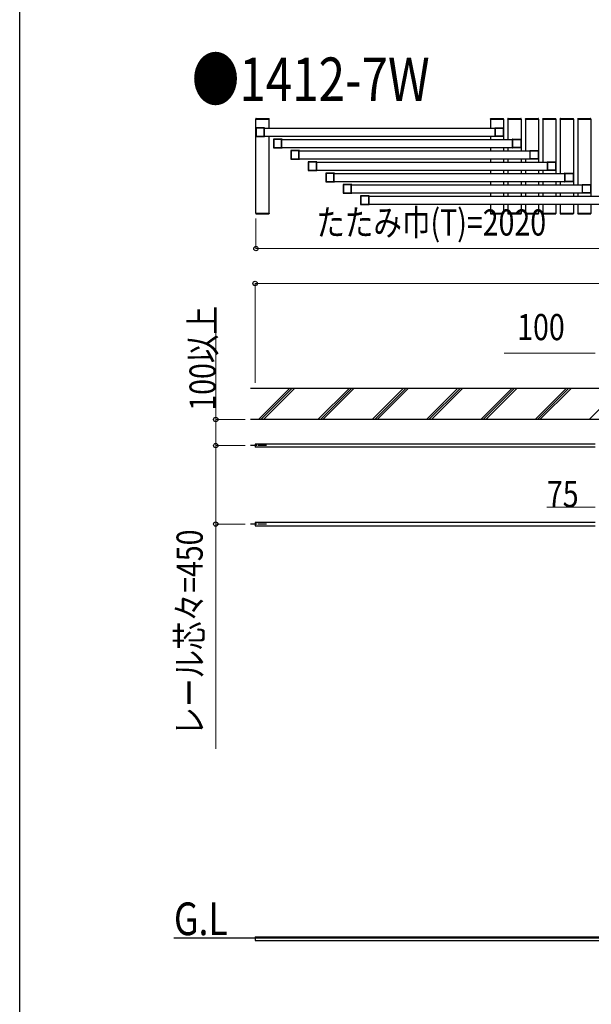
# Model space of a CAD drawing. Units: millimetres. Extents: x 1875 to 62100, y 562 to 43462.
# Drawn here: x 2250 to 5528, y 26203 to 31850 of the extents above; entities that cross this region are included whole.
import ezdxf

# ---------------------------------------------------------------- set-up
doc = ezdxf.new("R2010")
doc.units = ezdxf.units.MM
doc.linetypes.add('YCENTER_1', pattern=[13, 10, -1, 1, -1])
for name, color, linetype, lineweight in [('FRAME', 3, 'Continuous', 30), ('USER1', 3, 'Continuous', 13), ('YKK_A1', 4, 'Continuous', 30), ('YKK_D', 6, 'Continuous', 13)]:
    doc.layers.add(name, color=color, linetype=linetype, lineweight=lineweight)
doc.styles.add('text-b', font='extslim2.shx', dxfattribs={"width": 0.8, "bigfont": 'extfont2.shx'})

msp = doc.modelspace()

# ---------------------------------------------------------------- linework, layer by layer
at = {"layer": 'FRAME'}
msp.add_line((2250.1, 3337.5), (2250.1, 43087.5), dxfattribs=at)
at = {"layer": 'YKK_A1', "ltscale": 0.5}
for p, q in [((3604.3, 31280, 0), (3604.4, 31282, 0)), ((3604.3, 31280, 0), (3679.9, 31280, 0)), ((3604.6, 30740, 0), (3604.6, 31280, 0)), ((3604.6, 31280, 0), (3679.6, 31280, 0)), ((3605.4, 31283, 0), (3678.8, 31283, 0)), ((3653.2, 31227.5, 0), (4976.1, 31227.5, 0)), ((3679.6, 31227.5, 0), (3679.6, 31280, 0)), ((3679.9, 31280, 0), (3679.8, 31282, 0)), ((4949.3, 31280, 0), (4949.5, 31282, 0)), ((4949.3, 31280, 0), (5024.9, 31280, 0)), ((4949.6, 31280, 0), (4949.6, 31227.5, 0)), ((4949.6, 31280, 0), (5024.6, 31280, 0)), ((4950.4, 31283, 0), (5023.8, 31283, 0)), ((5024.6, 31280, 0), (5024.6, 31162.4, 0)), ((5024.9, 31280, 0), (5024.8, 31282, 0)), ((5049.3, 31280, 0), (5049.4, 31282, 0)), ((5049.3, 31280, 0), (5124.9, 31280, 0)), ((5049.6, 31280, 0), (5049.6, 31162.4, 0)), ((5049.6, 31280, 0), (5124.6, 31280, 0)), ((5050.4, 31283, 0), (5123.8, 31283, 0)), ((5124.6, 31280, 0), (5124.6, 31097.4, 0)), ((5124.9, 31280, 0), (5124.8, 31282, 0)), ((5149.3, 31280, 0), (5149.4, 31282, 0)), ((5149.3, 31280, 0), (5224.9, 31280, 0)), ((5149.6, 31280, 0), (5149.6, 31097.5, 0)), ((5149.6, 31280, 0), (5224.6, 31280, 0)), ((5150.4, 31283, 0), (5223.8, 31283, 0)), ((5224.6, 31280, 0), (5224.6, 31032.4, 0)), ((5224.9, 31280, 0), (5224.8, 31282, 0)), ((5249.3, 31280, 0), (5249.4, 31282, 0)), ((5249.3, 31280, 0), (5324.9, 31280, 0)), ((5249.6, 31280, 0), (5249.6, 31032.4, 0)), ((5249.6, 31280, 0), (5324.6, 31280, 0)), ((5250.4, 31283, 0), (5323.8, 31283, 0)), ((5324.6, 31280, 0), (5324.6, 30967.4, 0)), ((5324.9, 31280, 0), (5324.8, 31282, 0)), ((5349.3, 31280, 0), (5349.4, 31282, 0)), ((5349.3, 31280, 0), (5424.9, 31280, 0)), ((5349.6, 31280, 0), (5349.6, 30967.4, 0)), ((5349.6, 31280, 0), (5424.6, 31280, 0)), ((5350.4, 31283, 0), (5423.8, 31283, 0)), ((5424.6, 31280, 0), (5424.6, 30902.4, 0)), ((5424.9, 31280, 0), (5424.8, 31282, 0)), ((5449.3, 31280, 0), (5449.4, 31282, 0)), ((5449.3, 31280, 0), (5524.9, 31280, 0)), ((5449.6, 31280, 0), (5449.6, 30902.4, 0)), ((5449.6, 31280, 0), (5524.6, 31280, 0)), ((5450.4, 31283, 0), (5523.8, 31283, 0)), ((5524.6, 31280, 0), (5524.6, 30837.4, 0)), ((5524.9, 31280, 0), (5524.8, 31282, 0)), ((3653.1, 31182.5, 0), (4976.1, 31182.5, 0)), ((3679.6, 30740, 0), (3679.6, 31182.5, 0)), ((4949.6, 31182.5, 0), (4949.6, 31162.4, 0)), ((3753.1, 31117.5, 0), (5076.1, 31117.5, 0)), ((3753.2, 31162.5, 0), (5076.1, 31162.4, 0)), ((4949.6, 31117.5, 0), (4949.6, 31097.4, 0)), ((5024.6, 31117.5, 0), (5024.6, 31097.4, 0)), ((5049.6, 31117.5, 0), (5049.6, 31097.4, 0)), ((3853.1, 31097.5, 0), (5176.1, 31097.4, 0)), ((3853.1, 31052.5, 0), (5176.1, 31052.4, 0)), ((3953.1, 31032.5, 0), (5276.1, 31032.4, 0)), ((4949.6, 31052.4, 0), (4949.6, 31032.4, 0)), ((5024.6, 31052.5, 0), (5024.6, 31032.4, 0)), ((5049.6, 31052.5, 0), (5049.6, 31032.4, 0)), ((5124.6, 31052.5, 0), (5124.6, 31032.4, 0)), ((5149.6, 31052.5, 0), (5149.6, 31032.4, 0)), ((3953.1, 30987.5, 0), (5276.1, 30987.4, 0)), ((4053.1, 30967.5, 0), (5376.1, 30967.4, 0)), ((4949.6, 30987.4, 0), (4949.6, 30967.4, 0)), ((5024.6, 30987.4, 0), (5024.6, 30967.4, 0)), ((5049.6, 30987.4, 0), (5049.6, 30967.4, 0)), ((5124.6, 30987.4, 0), (5124.6, 30967.4, 0)), ((5149.6, 30987.4, 0), (5149.6, 30967.4, 0)), ((5224.6, 30987.4, 0), (5224.6, 30967.4, 0)), ((5249.6, 30987.4, 0), (5249.6, 30967.4, 0)), ((4053.1, 30922.5, 0), (5376.1, 30922.4, 0)), ((4153.1, 30902.5, 0), (5476.1, 30902.4, 0)), ((4949.6, 30922.4, 0), (4949.6, 30902.4, 0)), ((5024.6, 30922.4, 0), (5024.6, 30902.4, 0)), ((5049.6, 30922.4, 0), (5049.6, 30902.4, 0)), ((5124.6, 30922.4, 0), (5124.6, 30902.4, 0)), ((5149.6, 30922.4, 0), (5149.6, 30902.4, 0)), ((5224.6, 30922.4, 0), (5224.6, 30902.4, 0)), ((5249.6, 30922.4, 0), (5249.6, 30902.4, 0)), ((5324.6, 30922.4, 0), (5324.6, 30902.4, 0)), ((5349.6, 30922.4, 0), (5349.6, 30902.4, 0)), ((4153.1, 30857.5, 0), (5476.1, 30857.4, 0)), ((4253.1, 30837.5, 0), (5576.1, 30837.4, 0)), ((4949.6, 30857.4, 0), (4949.6, 30837.4, 0)), ((5024.6, 30857.4, 0), (5024.6, 30837.4, 0)), ((5049.6, 30857.4, 0), (5049.6, 30837.4, 0)), ((5124.6, 30857.4, 0), (5124.6, 30837.4, 0)), ((5149.6, 30857.4, 0), (5149.6, 30837.4, 0)), ((5224.6, 30857.4, 0), (5224.6, 30837.4, 0)), ((5249.6, 30857.4, 0), (5249.6, 30837.4, 0)), ((5324.6, 30857.4, 0), (5324.6, 30837.4, 0)), ((5349.6, 30857.4, 0), (5349.6, 30837.4, 0)), ((5424.6, 30857.4, 0), (5424.6, 30837.4, 0)), ((5449.6, 30857.4, 0), (5449.6, 30837.4, 0)), ((4253.1, 30792.5, 0), (5576.1, 30792.4, 0)), ((4949.6, 30792.4, 0), (4949.6, 30740, 0)), ((5024.6, 30792.4, 0), (5024.6, 30740, 0)), ((5049.6, 30792.4, 0), (5049.6, 30740, 0)), ((5124.6, 30792.4, 0), (5124.6, 30740, 0)), ((5149.6, 30792.4, 0), (5149.6, 30740, 0)), ((5224.6, 30792.4, 0), (5224.6, 30740, 0)), ((5249.6, 30792.4, 0), (5249.6, 30740, 0)), ((5324.6, 30792.4, 0), (5324.6, 30740, 0)), ((5349.6, 30792.4, 0), (5349.6, 30740, 0)), ((5424.6, 30792.4, 0), (5424.6, 30740, 0)), ((5449.6, 30792.4, 0), (5449.6, 30740, 0)), ((5524.6, 30792.4, 0), (5524.6, 30740, 0)), ((3604.3, 30740, 0), (3679.9, 30740, 0)), ((3604.3, 30740, 0), (3604.4, 30737.9, 0)), ((3604.6, 30740, 0), (3679.6, 30740, 0)), ((3605.4, 30737, 0), (3678.8, 30737, 0)), ((3679.9, 30740, 0), (3679.8, 30737.9, 0)), ((4949.3, 30740, 0), (5024.9, 30740, 0)), ((4949.3, 30740, 0), (4949.4, 30737.9, 0)), ((4949.6, 30740, 0), (5024.6, 30740, 0)), ((4950.4, 30737, 0), (5023.8, 30737, 0)), ((5024.9, 30740, 0), (5024.8, 30737.9, 0)), ((5049.3, 30740, 0), (5124.9, 30740, 0)), ((5049.3, 30740, 0), (5049.4, 30737.9, 0)), ((5124.6, 30740, 0), (5049.6, 30740, 0)), ((5050.4, 30737, 0), (5123.8, 30737, 0)), ((5124.9, 30740, 0), (5124.8, 30737.9, 0)), ((5149.3, 30740, 0), (5224.9, 30740, 0)), ((5149.3, 30740, 0), (5149.4, 30737.9, 0)), ((5149.6, 30740, 0), (5224.6, 30740, 0)), ((5150.4, 30737, 0), (5223.8, 30737, 0)), ((5224.9, 30740, 0), (5224.8, 30737.9, 0)), ((5249.3, 30740, 0), (5324.9, 30740, 0)), ((5249.3, 30740, 0), (5249.4, 30737.9, 0)), ((5249.6, 30740, 0), (5324.6, 30740, 0)), ((5250.4, 30737, 0), (5323.8, 30737, 0)), ((5324.9, 30740, 0), (5324.8, 30737.9, 0)), ((5349.3, 30740, 0), (5424.9, 30740, 0)), ((5349.3, 30740, 0), (5349.4, 30737.9, 0)), ((5349.6, 30740, 0), (5424.6, 30740, 0)), ((5350.4, 30737, 0), (5423.8, 30737, 0)), ((5424.9, 30740, 0), (5424.8, 30737.9, 0)), ((5449.3, 30740, 0), (5524.9, 30740, 0)), ((5449.3, 30740, 0), (5449.4, 30737.9, 0)), ((5449.6, 30740, 0), (5524.6, 30740, 0)), ((5450.4, 30737, 0), (5523.8, 30737, 0)), ((5524.9, 30740, 0), (5524.8, 30737.9, 0)), ((5549.6, 29416, 0), (3599.6, 29416, 0)), ((3599.6, 29416, 0), (3599.6, 29398, 0)), ((5549.6, 29398, 0), (3599.6, 29398, 0)), ((5549.6, 28966, 0), (3599.6, 28966, 0)), ((3599.6, 28966, 0), (3599.6, 28948, 0)), ((3599.6, 28948, 0), (5549.6, 28948, 0)), ((15199.6, 26582.3, 0), (3134.5, 26582.4, 0)), ((3599.6, 26589.4, 0), (3599.6, 26569.4, 0)), ((3599.6, 26589.4, 0), (5637.5, 26589.4, 0)), ((3599.6, 26569.4, 0), (5647.5, 26569.4, 0))]:
    msp.add_line(p, q, dxfattribs=at)
at = {"layer": 'YKK_A1', "linetype": 'ByBlock', "lineweight": -2, "ltscale": 0.5, "extrusion": (4.10207e-10, 0, -1)}
for p, q in [((3604.6, 31229.5, 0), (3604.6, 31180.5, 0)), ((3654.1, 31230, 0), (3605.1, 31230, 0)), ((3606.4, 31227.7, 0), (3606.4, 31182.3, 0)), ((3650.8, 31228.2, 0), (3606.9, 31228.2, 0)), ((3651.3, 31182.3, 0), (3651.3, 31227.7, 0)), ((3653.1, 31182.6, 0), (3653.1, 31227.4, 0)), ((3653.4, 31227.7, 0), (3654.3, 31227.7, 0)), ((3654.6, 31228, 0), (3654.6, 31229.5, 0)), ((3605.1, 31180, 0), (3654.1, 31180, 0)), ((3606.9, 31181.8, 0), (3650.8, 31181.8, 0)), ((3654.3, 31182.3, 0), (3653.4, 31182.3, 0)), ((3654.6, 31180.5, 0), (3654.6, 31182, 0)), ((3704.6, 31164.5, 0), (3704.6, 31115.5, 0)), ((3754.1, 31165, 0), (3705.1, 31165, 0)), ((3705.1, 31115, 0), (3754.1, 31115, 0)), ((3706.4, 31162.7, 0), (3706.4, 31117.3, 0)), ((3750.8, 31163.2, 0), (3706.9, 31163.2, 0)), ((3706.9, 31116.8, 0), (3750.8, 31116.8, 0)), ((3751.3, 31117.3, 0), (3751.3, 31162.7, 0)), ((3753.1, 31117.6, 0), (3753.1, 31162.4, 0)), ((3753.4, 31162.7, 0), (3754.3, 31162.7, 0)), ((3754.3, 31117.3, 0), (3753.4, 31117.3, 0)), ((3754.6, 31163, 0), (3754.6, 31164.5, 0)), ((3754.6, 31115.5, 0), (3754.6, 31117, 0)), ((3804.6, 31099.5, 0), (3804.6, 31050.5, 0)), ((3854.1, 31100, 0), (3805.1, 31100, 0)), ((3806.4, 31097.7, 0), (3806.4, 31052.3, 0)), ((3850.8, 31098.2, 0), (3806.9, 31098.2, 0)), ((3851.3, 31052.3, 0), (3851.3, 31097.7, 0)), ((3853.1, 31052.6, 0), (3853.1, 31097.4, 0)), ((3853.4, 31097.7, 0), (3854.3, 31097.7, 0)), ((3854.6, 31098, 0), (3854.6, 31099.5, 0)), ((3805.1, 31050, 0), (3854.1, 31050, 0)), ((3806.9, 31051.8, 0), (3850.8, 31051.8, 0)), ((3854.3, 31052.3, 0), (3853.4, 31052.3, 0)), ((3854.6, 31050.5, 0), (3854.6, 31052, 0)), ((3904.6, 31034.5, 0), (3904.6, 30985.5, 0)), ((3954.1, 31035, 0), (3905.1, 31035, 0)), ((3906.4, 31032.7, 0), (3906.4, 30987.3, 0)), ((3950.8, 31033.2, 0), (3906.9, 31033.2, 0)), ((3951.3, 30987.3, 0), (3951.3, 31032.7, 0)), ((3953.1, 30987.6, 0), (3953.1, 31032.4, 0)), ((3953.4, 31032.7, 0), (3954.3, 31032.7, 0)), ((3954.6, 31033, 0), (3954.6, 31034.5, 0)), ((3905.1, 30985, 0), (3954.1, 30985, 0)), ((3906.9, 30986.8, 0), (3950.8, 30986.8, 0)), ((3954.3, 30987.3, 0), (3953.4, 30987.3, 0)), ((3954.6, 30985.5, 0), (3954.6, 30987, 0)), ((4004.6, 30969.5, 0), (4004.6, 30920.5, 0)), ((4054.1, 30970, 0), (4005.1, 30970, 0)), ((4006.4, 30967.7, 0), (4006.4, 30922.3, 0)), ((4050.8, 30968.2, 0), (4006.9, 30968.2, 0)), ((4051.3, 30922.3, 0), (4051.3, 30967.7, 0)), ((4053.1, 30922.6, 0), (4053.1, 30967.4, 0)), ((4053.4, 30967.7, 0), (4054.3, 30967.7, 0)), ((4054.6, 30968, 0), (4054.6, 30969.5, 0)), ((4005.1, 30920, 0), (4054.1, 30920, 0)), ((4006.9, 30921.8, 0), (4050.8, 30921.8, 0)), ((4054.3, 30922.3, 0), (4053.4, 30922.3, 0)), ((4054.6, 30920.5, 0), (4054.6, 30922, 0)), ((4104.6, 30904.5, 0), (4104.6, 30855.5, 0)), ((4154.1, 30905, 0), (4105.1, 30905, 0)), ((4106.4, 30902.7, 0), (4106.4, 30857.3, 0)), ((4150.8, 30903.2, 0), (4106.9, 30903.2, 0)), ((4151.3, 30857.3, 0), (4151.3, 30902.7, 0)), ((4153.1, 30857.6, 0), (4153.1, 30902.4, 0)), ((4153.4, 30902.7, 0), (4154.3, 30902.7, 0)), ((4154.6, 30903, 0), (4154.6, 30904.5, 0)), ((4105.1, 30855, 0), (4154.1, 30855, 0)), ((4106.9, 30856.8, 0), (4150.8, 30856.8, 0)), ((4154.3, 30857.3, 0), (4153.4, 30857.3, 0)), ((4154.6, 30855.5, 0), (4154.6, 30857, 0)), ((4204.6, 30839.5, 0), (4204.6, 30790.5, 0)), ((4254.1, 30840, 0), (4205.1, 30840, 0)), ((4206.4, 30837.7, 0), (4206.4, 30792.3, 0)), ((4250.8, 30838.2, 0), (4206.9, 30838.2, 0)), ((4251.3, 30792.3, 0), (4251.3, 30837.7, 0)), ((4253.1, 30792.6, 0), (4253.1, 30837.4, 0)), ((4253.4, 30837.7, 0), (4254.3, 30837.7, 0)), ((4254.6, 30838, 0), (4254.6, 30839.5, 0)), ((4205.1, 30790, 0), (4254.1, 30790, 0)), ((4206.9, 30791.8, 0), (4250.8, 30791.8, 0)), ((4254.3, 30792.3, 0), (4253.4, 30792.3, 0)), ((4254.6, 30790.5, 0), (4254.6, 30792, 0))]:
    msp.add_line(p, q, dxfattribs=at)
at = {"layer": 'YKK_A1', "linetype": 'ByBlock', "lineweight": -2, "ltscale": 0.5, "extrusion": (-4.10207e-10, 6.9e-15, -1)}
for p, q in [((4974.6, 31228, 0), (4974.6, 31229.5, 0)), ((4975.8, 31227.7, 0), (4974.9, 31227.7, 0)), ((4975.1, 31230, 0), (5024.1, 31230, 0)), ((4976.1, 31182.6, 0), (4976.1, 31227.4, 0)), ((4977.9, 31182.3, 0), (4977.9, 31227.7, 0)), ((4978.4, 31228.2, 0), (5022.3, 31228.2, 0)), ((5022.8, 31227.7, 0), (5022.8, 31182.3, 0)), ((5024.6, 31229.5, 0), (5024.6, 31180.5, 0)), ((4974.6, 31180.5, 0), (4974.6, 31182, 0)), ((4974.9, 31182.3, 0), (4975.8, 31182.3, 0)), ((5024.1, 31180, 0), (4975.1, 31180, 0)), ((5022.3, 31181.8, 0), (4978.4, 31181.8, 0)), ((5074.6, 31163, 0), (5074.6, 31164.5, 0)), ((5074.6, 31115.5, 0), (5074.6, 31117, 0)), ((5075.8, 31162.7, 0), (5074.9, 31162.7, 0)), ((5074.9, 31117.3, 0), (5075.8, 31117.3, 0)), ((5075.1, 31165, 0), (5124.1, 31165, 0)), ((5124.1, 31115, 0), (5075.1, 31115, 0)), ((5076.1, 31117.6, 0), (5076.1, 31162.4, 0)), ((5077.9, 31117.3, 0), (5077.9, 31162.7, 0)), ((5078.4, 31163.2, 0), (5122.3, 31163.2, 0)), ((5122.3, 31116.8, 0), (5078.4, 31116.8, 0)), ((5122.8, 31162.7, 0), (5122.8, 31117.3, 0)), ((5124.6, 31164.5, 0), (5124.6, 31115.5, 0)), ((5174.6, 31098, 0), (5174.6, 31099.5, 0)), ((5175.8, 31097.7, 0), (5174.9, 31097.7, 0)), ((5175.1, 31100, 0), (5224.1, 31100, 0)), ((5176.1, 31052.6, 0), (5176.1, 31097.4, 0)), ((5177.9, 31052.3, 0), (5177.9, 31097.7, 0)), ((5178.4, 31098.2, 0), (5222.3, 31098.2, 0)), ((5222.8, 31097.7, 0), (5222.8, 31052.3, 0)), ((5224.6, 31099.5, 0), (5224.6, 31050.5, 0)), ((5174.6, 31050.5, 0), (5174.6, 31052, 0)), ((5174.9, 31052.3, 0), (5175.8, 31052.3, 0)), ((5224.1, 31050, 0), (5175.1, 31050, 0)), ((5222.3, 31051.8, 0), (5178.4, 31051.8, 0)), ((5274.6, 31033, 0), (5274.6, 31034.5, 0)), ((5275.8, 31032.7, 0), (5274.9, 31032.7, 0)), ((5275.1, 31035, 0), (5324.1, 31035, 0)), ((5276.1, 30987.6, 0), (5276.1, 31032.4, 0)), ((5277.9, 30987.3, 0), (5277.9, 31032.7, 0)), ((5278.4, 31033.2, 0), (5322.3, 31033.2, 0)), ((5322.8, 31032.7, 0), (5322.8, 30987.3, 0)), ((5324.6, 31034.5, 0), (5324.6, 30985.5, 0)), ((5274.6, 30985.5, 0), (5274.6, 30987, 0)), ((5274.9, 30987.3, 0), (5275.8, 30987.3, 0)), ((5324.1, 30985, 0), (5275.1, 30985, 0)), ((5322.3, 30986.8, 0), (5278.4, 30986.8, 0)), ((5374.6, 30968, 0), (5374.6, 30969.5, 0)), ((5375.8, 30967.7, 0), (5374.9, 30967.7, 0)), ((5375.1, 30970, 0), (5424.1, 30970, 0)), ((5376.1, 30922.6, 0), (5376.1, 30967.4, 0)), ((5377.9, 30922.3, 0), (5377.9, 30967.7, 0)), ((5378.4, 30968.2, 0), (5422.3, 30968.2, 0)), ((5422.8, 30967.7, 0), (5422.8, 30922.3, 0)), ((5424.6, 30969.5, 0), (5424.6, 30920.5, 0)), ((5374.6, 30920.5, 0), (5374.6, 30922, 0)), ((5374.9, 30922.3, 0), (5375.8, 30922.3, 0)), ((5424.1, 30920, 0), (5375.1, 30920, 0)), ((5422.3, 30921.8, 0), (5378.4, 30921.8, 0)), ((5474.6, 30903, 0), (5474.6, 30904.5, 0)), ((5475.8, 30902.7, 0), (5474.9, 30902.7, 0)), ((5475.1, 30905, 0), (5524.1, 30905, 0)), ((5476.1, 30857.6, 0), (5476.1, 30902.4, 0)), ((5477.9, 30857.3, 0), (5477.9, 30902.7, 0)), ((5478.4, 30903.2, 0), (5522.3, 30903.2, 0)), ((5522.8, 30902.7, 0), (5522.8, 30857.3, 0)), ((5524.6, 30904.5, 0), (5524.6, 30855.5, 0)), ((5474.6, 30855.5, 0), (5474.6, 30857, 0)), ((5474.9, 30857.3, 0), (5475.8, 30857.3, 0)), ((5524.1, 30855, 0), (5475.1, 30855, 0)), ((5522.3, 30856.8, 0), (5478.4, 30856.8, 0))]:
    msp.add_line(p, q, dxfattribs=at)
at = {"layer": 'YKK_A1'}
for p, q in [((3574.4, 29737, 0), (5649.6, 29737, 0)), ((3799.2, 29737, 0), (3619.2, 29557, 0)), ((3813.3, 29737, 0), (3633.3, 29557, 0)), ((3647.5, 29557, 0), (3827.5, 29737, 0)), ((4140.3, 29737, 0), (3960.3, 29557, 0)), ((4154.5, 29737, 0), (3974.5, 29557, 0)), ((3988.6, 29557, 0), (4168.6, 29737, 0)), ((4451.5, 29737, 0), (4271.5, 29557, 0)), ((4465.6, 29737, 0), (4285.6, 29557, 0)), ((4299.7, 29557, 0), (4479.7, 29737, 0)), ((4762.6, 29737, 0), (4582.6, 29557, 0)), ((4776.7, 29737, 0), (4596.7, 29557, 0)), ((4790.9, 29737, 0), (4610.9, 29557, 0)), ((5073.7, 29737, 0), (4893.7, 29557, 0)), ((5087.8, 29737, 0), (4907.8, 29557, 0)), ((4922, 29557, 0), (5102, 29737, 0)), ((5384.8, 29737, 0), (5204.8, 29557, 0)), ((5399, 29737, 0), (5219, 29557, 0)), ((5413.1, 29737, 0), (5233.1, 29557, 0)), ((5649.6, 29690.6, 0), (5516, 29557, 0)), ((5649.6, 29557, 0), (3574.4, 29557, 0))]:
    msp.add_line(p, q, dxfattribs=at)
at = {"layer": 'YKK_A1', "linetype": 'YCENTER_1', "ltscale": 5}
for p, q in [((3664.7, 29407, 0), (3574.4, 29407, 0)), ((3664.7, 28957, 0), (3574.4, 28957, 0))]:
    msp.add_line(p, q, dxfattribs=at)
at = {"layer": 'YKK_A1', "ltscale": 0.5}
for centre, start, end in [((3605.4, 31282, 0), 90, 177.0001), ((3678.8, 31282, 0), 3.0003, 90), ((4950.4, 31282, 0), 90, 177.0001), ((5023.8, 31282, 0), 3.0003, 90), ((5050.4, 31282, 0), 90, 177.0001), ((5123.8, 31282, 0), 3.0003, 90), ((5150.4, 31282, 0), 90, 177.0001), ((5223.8, 31282, 0), 3.0003, 90), ((5250.4, 31282, 0), 90, 177.0001), ((5323.8, 31282, 0), 3.0003, 90), ((5350.4, 31282, 0), 90, 177.0001), ((5423.8, 31282, 0), 3.0003, 90), ((5450.4, 31282, 0), 90, 177.0001), ((5523.8, 31282, 0), 3.0003, 90), ((3605.4, 30738, 0), 182.9999, 270), ((3678.8, 30738, 0), 270, 356.9997), ((4950.4, 30738, 0), 182.9999, 270), ((5023.8, 30738, 0), 270, 356.9997), ((5050.4, 30738, 0), 182.9999, 270), ((5123.8, 30738, 0), 270, 356.9997), ((5150.4, 30738, 0), 182.9999, 270), ((5223.8, 30738, 0), 270, 356.9997), ((5250.4, 30738, 0), 182.9999, 270), ((5323.8, 30738, 0), 270, 356.9997), ((5350.4, 30738, 0), 182.9999, 270), ((5423.8, 30738, 0), 270, 356.9997), ((5450.4, 30738, 0), 182.9999, 270), ((5523.8, 30738, 0), 270, 356.9997)]:
    msp.add_arc(centre, 1, start, end, dxfattribs=at)
at = {"layer": 'YKK_A1', "linetype": 'ByBlock', "lineweight": -2, "ltscale": 0.5}
for centre, radius, start, end in [((3605.1, 31229.5, 0), 0.5, 90, 179.9995), ((3606.9, 31227.7, 0), 0.5, 90, 179.9995), ((3650.8, 31227.7, 0), 0.5, 359.9995, 90), ((3653.4, 31227.4, 0), 0.3, 90, 180.0024), ((3654.1, 31229.5, 0), 0.5, 359.9978, 90), ((3654.3, 31228, 0), 0.3, 270, 359.9966), ((4975.1, 31229.5, 0), 0.5, 89.999, 180.0013), ((4974.9, 31228, 0), 0.3, 180.0024, 269.999), ((4975.8, 31227.4, 0), 0.3, 359.9966, 89.999), ((4978.4, 31227.7, 0), 0.5, 89.999, 179.9995), ((5022.3, 31227.7, 0), 0.5, 359.9995, 89.999), ((5024.1, 31229.5, 0), 0.5, 359.9995, 89.999), ((3605.1, 31180.5, 0), 0.5, 179.9995, 270), ((3606.9, 31182.3, 0), 0.5, 179.9995, 270), ((3650.8, 31182.3, 0), 0.5, 270, 359.9995), ((3653.4, 31182.6, 0), 0.3, 180.0024, 270), ((3654.1, 31180.5, 0), 0.5, 270, 359.9978), ((3654.3, 31182, 0), 0.3, 359.9966, 90), ((4974.9, 31182, 0), 0.3, 89.999, 180.0024), ((4975.1, 31180.5, 0), 0.5, 180.0013, 269.999), ((4975.8, 31182.6, 0), 0.3, 269.999, 359.9966), ((4978.4, 31182.3, 0), 0.5, 179.9995, 269.999), ((5022.3, 31182.3, 0), 0.5, 269.999, 359.9995), ((5024.1, 31180.5, 0), 0.5, 269.999, 359.9995), ((3705.1, 31164.5, 0), 0.5, 90, 179.9995), ((3705.1, 31115.5, 0), 0.5, 179.9995, 270), ((3706.9, 31162.7, 0), 0.5, 90, 179.9995), ((3706.9, 31117.3, 0), 0.5, 179.9995, 270), ((3750.8, 31162.7, 0), 0.5, 359.9995, 90), ((3750.8, 31117.3, 0), 0.5, 270, 359.9995), ((3753.4, 31162.4, 0), 0.3, 90, 180.0024), ((3753.4, 31117.6, 0), 0.3, 180.0024, 270), ((3754.1, 31164.5, 0), 0.5, 359.9978, 90), ((3754.1, 31115.5, 0), 0.5, 270, 359.9978), ((3754.3, 31163, 0), 0.3, 270, 359.9966), ((3754.3, 31117, 0), 0.3, 359.9966, 90), ((5075.1, 31164.5, 0), 0.5, 89.999, 180.0013), ((5074.9, 31163, 0), 0.3, 180.0024, 269.999), ((5074.9, 31117, 0), 0.3, 89.999, 180.0024), ((5075.1, 31115.5, 0), 0.5, 180.0013, 269.999), ((5075.8, 31162.4, 0), 0.3, 359.9966, 89.999), ((5075.8, 31117.6, 0), 0.3, 269.999, 359.9966), ((5078.4, 31162.7, 0), 0.5, 89.999, 179.9995), ((5078.4, 31117.3, 0), 0.5, 179.9995, 269.999), ((5122.3, 31162.7, 0), 0.5, 359.9995, 89.999), ((5122.3, 31117.3, 0), 0.5, 269.999, 359.9995), ((5124.1, 31164.5, 0), 0.5, 359.9995, 89.999), ((5124.1, 31115.5, 0), 0.5, 269.999, 359.9995), ((3805.1, 31099.5, 0), 0.5, 90, 179.9995), ((3806.9, 31097.7, 0), 0.5, 90, 179.9995), ((3850.8, 31097.7, 0), 0.5, 359.9995, 90), ((3853.4, 31097.4, 0), 0.3, 90, 180.0024), ((3854.1, 31099.5, 0), 0.5, 359.9978, 90), ((3854.3, 31098, 0), 0.3, 270, 359.9966), ((5175.1, 31099.5, 0), 0.5, 89.999, 180.0013), ((5174.9, 31098, 0), 0.3, 180.0024, 269.999), ((5175.8, 31097.4, 0), 0.3, 359.9966, 89.999), ((5178.4, 31097.7, 0), 0.5, 89.999, 179.9995), ((5222.3, 31097.7, 0), 0.5, 359.9995, 89.999), ((5224.1, 31099.5, 0), 0.5, 359.9995, 89.999), ((3805.1, 31050.5, 0), 0.5, 179.9995, 270), ((3806.9, 31052.3, 0), 0.5, 179.9995, 270), ((3850.8, 31052.3, 0), 0.5, 270, 359.9995), ((3853.4, 31052.6, 0), 0.3, 180.0024, 270), ((3854.1, 31050.5, 0), 0.5, 270, 359.9978), ((3854.3, 31052, 0), 0.3, 359.9966, 90), ((3905.1, 31034.5, 0), 0.5, 90, 179.9995), ((3906.9, 31032.7, 0), 0.5, 90, 179.9995), ((3950.8, 31032.7, 0), 0.5, 359.9995, 90), ((3953.4, 31032.4, 0), 0.3, 90, 180.0024), ((3954.1, 31034.5, 0), 0.5, 359.9978, 90), ((3954.3, 31033, 0), 0.3, 270, 359.9966), ((5174.9, 31052, 0), 0.3, 89.999, 180.0024), ((5175.1, 31050.5, 0), 0.5, 180.0013, 269.999), ((5175.8, 31052.6, 0), 0.3, 269.999, 359.9966), ((5178.4, 31052.3, 0), 0.5, 179.9995, 269.999), ((5222.3, 31052.3, 0), 0.5, 269.999, 359.9995), ((5224.1, 31050.5, 0), 0.5, 269.999, 359.9995), ((5275.1, 31034.5, 0), 0.5, 89.999, 180.0013), ((5274.9, 31033, 0), 0.3, 180.0024, 269.999), ((5275.8, 31032.4, 0), 0.3, 359.9966, 89.999), ((5278.4, 31032.7, 0), 0.5, 89.999, 179.9995), ((5322.3, 31032.7, 0), 0.5, 359.9995, 89.999), ((5324.1, 31034.5, 0), 0.5, 359.9995, 89.999), ((3905.1, 30985.5, 0), 0.5, 179.9995, 270), ((3906.9, 30987.3, 0), 0.5, 179.9995, 270), ((3950.8, 30987.3, 0), 0.5, 270, 359.9995), ((3953.4, 30987.6, 0), 0.3, 180.0024, 270), ((3954.1, 30985.5, 0), 0.5, 270, 359.9978), ((3954.3, 30987, 0), 0.3, 359.9966, 90), ((4005.1, 30969.5, 0), 0.5, 90, 179.9995), ((4006.9, 30967.7, 0), 0.5, 90, 179.9995), ((4050.8, 30967.7, 0), 0.5, 359.9995, 90), ((4053.4, 30967.4, 0), 0.3, 90, 180.0024), ((4054.1, 30969.5, 0), 0.5, 359.9978, 90), ((4054.3, 30968, 0), 0.3, 270, 359.9966), ((5274.9, 30987, 0), 0.3, 89.999, 180.0024), ((5275.1, 30985.5, 0), 0.5, 180.0013, 269.999), ((5275.8, 30987.6, 0), 0.3, 269.999, 359.9966), ((5278.4, 30987.3, 0), 0.5, 179.9995, 269.999), ((5322.3, 30987.3, 0), 0.5, 269.999, 359.9995), ((5324.1, 30985.5, 0), 0.5, 269.999, 359.9995), ((5375.1, 30969.5, 0), 0.5, 89.999, 180.0013), ((5374.9, 30968, 0), 0.3, 180.0024, 269.999), ((5375.8, 30967.4, 0), 0.3, 359.9966, 89.999), ((5378.4, 30967.7, 0), 0.5, 89.999, 179.9995), ((5422.3, 30967.7, 0), 0.5, 359.9995, 89.999), ((5424.1, 30969.5, 0), 0.5, 359.9995, 89.999), ((4005.1, 30920.5, 0), 0.5, 179.9995, 270), ((4006.9, 30922.3, 0), 0.5, 179.9995, 270), ((4050.8, 30922.3, 0), 0.5, 270, 359.9995), ((4053.4, 30922.6, 0), 0.3, 180.0024, 270), ((4054.1, 30920.5, 0), 0.5, 270, 359.9978), ((4054.3, 30922, 0), 0.3, 359.9966, 90), ((4105.1, 30904.5, 0), 0.5, 90, 179.9995), ((4106.9, 30902.7, 0), 0.5, 90, 179.9995), ((4150.8, 30902.7, 0), 0.5, 359.9995, 90), ((4153.4, 30902.4, 0), 0.3, 90, 180.0024), ((4154.1, 30904.5, 0), 0.5, 359.9978, 90), ((4154.3, 30903, 0), 0.3, 270, 359.9966), ((5374.9, 30922, 0), 0.3, 89.999, 180.0024), ((5375.1, 30920.5, 0), 0.5, 180.0013, 269.999), ((5375.8, 30922.6, 0), 0.3, 269.999, 359.9966), ((5378.4, 30922.3, 0), 0.5, 179.9995, 269.999), ((5422.3, 30922.3, 0), 0.5, 269.999, 359.9995), ((5424.1, 30920.5, 0), 0.5, 269.999, 359.9995), ((5475.1, 30904.5, 0), 0.5, 89.999, 180.0013), ((5474.9, 30903, 0), 0.3, 180.0024, 269.999), ((5475.8, 30902.4, 0), 0.3, 359.9966, 89.999), ((5478.4, 30902.7, 0), 0.5, 89.999, 179.9995), ((5522.3, 30902.7, 0), 0.5, 359.9995, 89.999), ((5524.1, 30904.5, 0), 0.5, 359.9995, 89.999), ((4105.1, 30855.5, 0), 0.5, 179.9995, 270), ((4106.9, 30857.3, 0), 0.5, 179.9995, 270), ((4150.8, 30857.3, 0), 0.5, 270, 359.9995), ((4153.4, 30857.6, 0), 0.3, 180.0024, 270), ((4154.1, 30855.5, 0), 0.5, 270, 359.9978), ((4154.3, 30857, 0), 0.3, 359.9966, 90), ((4205.1, 30839.5, 0), 0.5, 90, 179.9995), ((4206.9, 30837.7, 0), 0.5, 90, 179.9995), ((4250.8, 30837.7, 0), 0.5, 359.9995, 90), ((4253.4, 30837.4, 0), 0.3, 90, 180.0024), ((4254.1, 30839.5, 0), 0.5, 359.9978, 90), ((4254.3, 30838, 0), 0.3, 270, 359.9966), ((5474.9, 30857, 0), 0.3, 89.999, 180.0024), ((5475.1, 30855.5, 0), 0.5, 180.0013, 269.999), ((5475.8, 30857.6, 0), 0.3, 269.999, 359.9966), ((5478.4, 30857.3, 0), 0.5, 179.9995, 269.999), ((5522.3, 30857.3, 0), 0.5, 269.999, 359.9995), ((5524.1, 30855.5, 0), 0.5, 269.999, 359.9995), ((4205.1, 30790.5, 0), 0.5, 179.9995, 270), ((4206.9, 30792.3, 0), 0.5, 179.9995, 270), ((4250.8, 30792.3, 0), 0.5, 270, 359.9995), ((4253.4, 30792.6, 0), 0.3, 180.0024, 270), ((4254.1, 30790.5, 0), 0.5, 270, 359.9978), ((4254.3, 30792, 0), 0.3, 359.9966, 90)]:
    msp.add_arc(centre, radius, start, end, dxfattribs=at)
at = {"layer": 'YKK_D'}
for p, q in [((3604.6, 30709, 0), (3604.6, 30536, 0)), ((3604.6, 30537, 0), (5624.6, 30537, 0)), ((3599.6, 29767.9, 0), (3599.6, 30338, 0)), ((3599.6, 30337, 0), (26799.6, 30337, 0)), ((3374.4, 29557, 0), (3374.4, 30152.2, 0)), ((5549.6, 29937, 0), (5027.6, 29937, 0)), ((3543.4, 29557, 0), (3373.4, 29557, 0)), ((3374.4, 29407, 0), (3374.4, 29557, 0)), ((3543.4, 29407, 0), (3373.4, 29407, 0)), ((3543.4, 29407, 0), (3373.4, 29407, 0)), ((3374.4, 29407, 0), (3374.4, 28957, 0)), ((5549.6, 29053.5, 0), (5272.4, 29053.5, 0)), ((3543.4, 28957, 0), (3373.4, 28957, 0)), ((3374.4, 28957, 0), (3374.4, 27669, 0))]:
    msp.add_line(p, q, dxfattribs=at)
at = {"layer": 'YKK_D', "linetype": 'ByBlock', "lineweight": -2}
for centre in [(3604.6, 30537, 0), (3599.6, 30337, 0), (3374.4, 29557, 0), (3374.4, 29407, 0), (3374.4, 29407, 0), (3374.4, 28957, 0)]:
    msp.add_circle(centre, 12.5, dxfattribs=at)

# ---------------------------------------------------------------- texts
at = {"layer": 'USER1', "style": 'text-b', "width": 0.8}
for s, height, p in [('●1412-7W', 250, (3236.8, 31382.9, 0)), ('G.L', 187.5, (3134.5, 26599.6, 0))]:
    msp.add_text(s, height=height, dxfattribs=at).set_placement(p)
at = {"layer": 'YKK_D', "style": 'text-b', "width": 0.8}
for s, p in [('たたみ巾(T)=2020', (3950.6, 30612, 0)), ('100', (5102.6, 30012, 0)), ('75', (5273, 29054.1, 0))]:
    msp.add_text(s, height=150, dxfattribs=at).set_placement(p)
for s, p in [('100以上', (3373.8, 29607.6, 0)), ('レール芯々=450', (3299.4, 27744, 0))]:
    msp.add_text(s, height=150, rotation=90, dxfattribs=at).set_placement(p)

doc.saveas('drawing.dxf')
